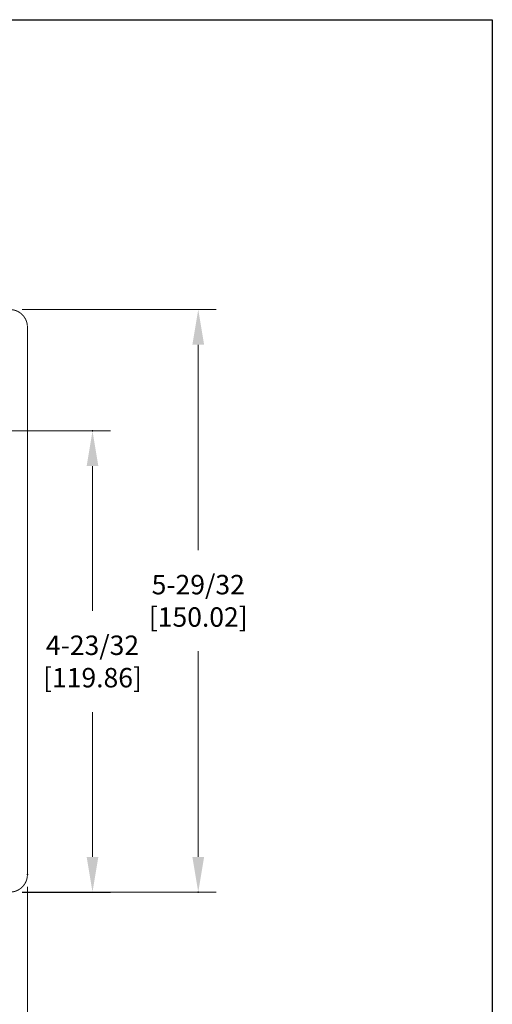
# Model space of a CAD drawing. Extents: x 0 to 20.3, y 0 to 15.5.
# Drawn here: x 15.4 to 20.2, y 5.4 to 15.5 of the extents above; entities that cross this region are included whole.
import ezdxf
from ezdxf.enums import TextEntityAlignment as Align

# ---------------------------------------------------------------- set-up
doc = ezdxf.new("R2010")
doc.units = 0
doc.header["$LTSCALE"] = 0.5
doc.header["$MEASUREMENT"] = 0
for name, color, linetype in [('FORMAT', 8, 'CONTINUOUS'), ('FORMATTEXT', 7, 'CONTINUOUS'), ('INFO', 7, 'CONTINUOUS')]:
    doc.layers.add(name, color=color, linetype=linetype)
doc.styles.add('ROMANS', font='romans.shx', dxfattribs={"width": 0.75, "height": 0.2})
doc.styles.add('SIMPLEX', font='SIMPLEX', dxfattribs={"width": 0.75, "height": 0.111111})
doc.styles.add('STYLE2', font='SIMPLEX', dxfattribs={"height": 0.1})
doc.styles.add('STYLE5', font='SIMPLEX', dxfattribs={"width": 0.625, "height": 0.1})
doc.styles.add('STYLE6', font='SIMPLEX', dxfattribs={"height": 0.0625})

# ---------------------------------------------------------------- blocks, each defined once
blk = doc.blocks.new('DWYERA')
at = {"layer": 'FORMAT'}
for p, q in [((0, 7.75), (10.125, 7.75)), ((10.125, 7.75), (10.125, 0))]:
    blk.add_line(p, q, dxfattribs=at)
at = {"layer": 'FORMAT', "style": 'STYLE6', "flags": 4}
for tag, p in [('DECTOL', (9.2711, 1.6996)), ('ANGTOL', (8.5798, 1.593))]:
    blk.add_attdef(tag, p, '', height=0.0625, dxfattribs=at)
at = {"layer": 'FORMATTEXT', "style": 'STYLE2', "flags": 4}
for tag, p in [('TOP_FR_NO', (8.8538, 7.7791)), ('MATERIALFR', (8.75, 1.3459)), ('MATERIALDESCR', (8.75, 1.1745)), ('T1L', (6.025, 1.0779)), ('FINISHFR', (8.75, 0.9795)), ('T2L', (6.025, 0.9064)), ('FINISHDESCR', (8.75, 0.8081)), ('T3L', (6.025, 0.735)), ('T4L', (6.025, 0.5636)), ('APPDBY', (4.5375, 0.32))]:
    blk.add_attdef(tag, text='', height=0.1, dxfattribs=at).set_placement(p, align=Align.CENTER)
blk.add_attdef('SIDE_FR_NO', text='', height=0.1, rotation=90, dxfattribs=at).set_placement((10.2615, 6.6392), align=Align.CENTER)
at = {"layer": 'FORMATTEXT'}
for tag, height, style, p in [('SCALE', 0.1, 'STYLE6', (6.025, 1.55)), ('RBDN', 0.1, 'STYLE2', (0.1375, 1.325)), ('BYD', 0.0625, 'STYLE6', (3.9125, 1.39)), ('DATED', 0.0625, 'STYLE6', (3.9125, 1.29)), ('RBCN', 0.1, 'STYLE2', (0.1375, 1.075)), ('BYC', 0.0625, 'STYLE6', (3.9125, 1.14)), ('DATEC', 0.0625, 'STYLE6', (3.9125, 1.04)), ('RBBN', 0.1, 'STYLE2', (0.1375, 0.825)), ('BYB', 0.0625, 'STYLE6', (3.9125, 0.89)), ('DATEB', 0.0625, 'STYLE6', (3.9125, 0.79)), ('RBAN', 0.1, 'STYLE2', (0.1375, 0.575)), ('BYA', 0.0625, 'STYLE6', (3.9125, 0.64)), ('DATEA', 0.0625, 'STYLE6', (3.9125, 0.54))]:
    blk.add_attdef(tag, text='', height=height, dxfattribs=dict(at, style=style)).set_placement(p, align=Align.CENTER)
at = {"layer": 'FORMATTEXT', "style": 'ROMANS', "width": 0.75}
blk.add_attdef('WAS_PROJ#', (9.0173, 1.5125), '', height=0.0625, dxfattribs=at)
at = {"layer": 'FORMATTEXT', "style": 'STYLE6'}
for tag, p in [('REVBLKDTEXTTOP', (0.3595, 1.395)), ('REVBLKDTEXTBTTM', (0.3595, 1.28)), ('REVBLKCTEXTTOP', (0.3595, 1.145)), ('REVBLKCTEXTBTTM', (0.3595, 1.03)), ('REVBLKBTEXTTOP', (0.3595, 0.895)), ('REVBLKBTEXTBTTM', (0.3595, 0.78)), ('REVBLKATEXTTOP', (0.3595, 0.645)), ('REVBLKATEXTBTTM', (0.3595, 0.53))]:
    blk.add_attdef(tag, p, '', height=0.0625, dxfattribs=at)
at = {"layer": 'FORMATTEXT', "style": 'STYLE5', "width": 0.625, "flags": 4}
blk.add_attdef('DATE', text='', height=0.1, dxfattribs=at).set_placement((4.5375, 1.25), align=Align.CENTER)
at = {"layer": 'FORMATTEXT', "style": 'SIMPLEX', "width": 0.625, "flags": 4}
blk.add_attdef('DWG_FR#', (7.8699, 0.0861), '', height=0.2, dxfattribs=at)

msp = doc.modelspace()

# ---------------------------------------------------------------- linework, layer by layer
at = {"layer": 'INFO', "color": 0, "linetype": 'ByBlock'}
msp.add_line((15.412, 6.523), (16.322, 6.523), dxfattribs=at)
at = {"layer": 'INFO', "const_width": 0.01}
for points in [[(15.466, 12.338, 0.414219), (15.287, 12.517, 0.414219)], [(15.287, 6.523, 0.414219), (15.466, 6.703, 0.414219)]]:
    msp.add_lwpolyline(points, format="xyb", dxfattribs=at)
at = {"layer": 'INFO', "color": 0, "linetype": 'ByBlock', "const_width": 0.01}
for points in [[(15.412, 12.517), (17.41, 12.517)], [(17.224, 12.157), (17.224, 10.038)], [(11.961, 11.268), (16.322, 11.268)], [(16.136, 10.908), (16.136, 9.414)], [(17.224, 6.883), (17.224, 9.002)], [(16.136, 6.883), (16.136, 8.377)], [(15.412, 6.523), (17.41, 6.523)], [(15.466, 6.578), (15.466, 4.882)]]:
    msp.add_lwpolyline(points, dxfattribs=at)
at = {"layer": 'INFO', "const_width": 0.01}
msp.add_lwpolyline([(15.466, 6.703), (15.466, 12.338)], dxfattribs=at)
at = {"layer": 'INFO', "color": 0, "linetype": 'ByBlock'}
for p in [(16.136, 11.268), (15.466, 6.703), (17.224, 6.523)]:
    msp.add_point(p, dxfattribs=at)
for points in [[(17.164, 12.157), (17.284, 12.157), (17.224, 12.517)], [(16.076, 10.908), (16.196, 10.908), (16.136, 11.268)], [(16.076, 6.883), (16.196, 6.883), (16.136, 6.523)], [(17.164, 6.883), (17.284, 6.883), (17.224, 6.523)]]:
    msp.add_solid(points, dxfattribs=at)

# ---------------------------------------------------------------- block references
at = {"layer": 'FORMAT', "xscale": 2, "yscale": 2}
msp.add_blockref('DWYERA', (0, 0), dxfattribs=at)

# ---------------------------------------------------------------- texts
at = {"layer": 'INFO', "color": 0, "linetype": 'ByBlock', "char_height": 0.2, "attachment_point": 5, "style": 'ROMANS'}
for s, insert in [('\\A1;5-29/32\\P[150.02]', (17.224, 9.52)), ('\\A1;4-23/32\\P[119.86]', (16.136, 8.896))]:
    msp.add_mtext(s, dxfattribs=dict(at, insert=insert))

doc.saveas('drawing.dxf')
